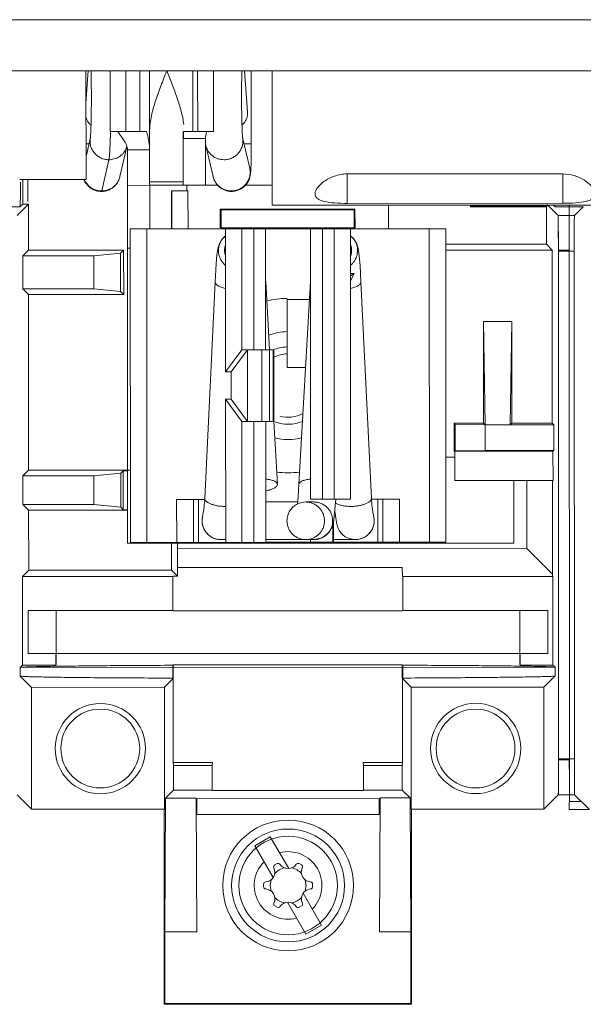
# Model space of a CAD drawing. Units: inches. Extents: x 0 to 230, y -1 to 61.
# Drawn here: x 130 to 131, y 43 to 46 of the extents above; entities that cross this region are included whole.
import ezdxf

# ---------------------------------------------------------------- set-up
doc = ezdxf.new("R2010")
doc.units = ezdxf.units.IN
doc.header["$MEASUREMENT"] = 0
doc.layers.add('CONTINUOUS1', color=7, linetype='Continuous', lineweight=20)

msp = doc.modelspace()

# ---------------------------------------------------------------- linework, layer by layer
at = {"layer": 'CONTINUOUS1'}
for p, q in [((131.1579, 46.0743), (129.4424, 46.074)), ((131.1579, 45.9319), (129.4424, 45.9316)), ((129.7274, 45.9316), (129.7275, 45.628)), ((129.7274, 45.8413), (129.7339, 45.9312)), ((129.7951, 45.9316), (129.7951, 45.7619)), ((129.8389, 45.9317), (129.839, 45.7619)), ((129.878, 45.7619), (129.878, 45.9317)), ((129.905, 45.7662), (129.9049, 45.9317)), ((130.0259, 45.762), (130.0259, 45.9317)), ((130.039, 45.762), (130.0389, 45.9317)), ((130.0828, 45.762), (130.0828, 45.9317)), ((130.1699, 45.9317), (130.1783, 45.817)), ((130.1886, 45.9317), (130.1887, 45.7275)), ((130.2464, 45.9318), (130.2465, 45.5568)), ((129.905, 45.7662), (129.905, 45.7327)), ((129.7397, 45.7456), (129.7275, 45.6928)), ((129.7951, 45.7619), (129.839, 45.7619)), ((129.8342, 45.7361), (129.8162, 45.7619)), ((129.878, 45.7619), (129.839, 45.7619)), ((129.878, 45.7619), (129.8962, 45.7619)), ((129.999, 45.612), (129.999, 45.762)), ((129.999, 45.7425), (130.061, 45.7425)), ((129.9999, 45.762), (130.0259, 45.762)), ((130.039, 45.762), (130.0259, 45.762)), ((130.0828, 45.762), (130.039, 45.762)), ((130.061, 45.612), (130.061, 45.7425)), ((130.1842, 45.6602), (130.1643, 45.7457)), ((129.7274, 45.7274), (129.7355, 45.7274)), ((129.8415, 45.7196), (129.8222, 45.6364)), ((129.905, 45.7114), (129.843, 45.7114)), ((129.8431, 45.4369), (129.843, 45.7114)), ((129.9051, 45.4904), (129.905, 45.7327)), ((130.0608, 45.7279), (130.0617, 45.7235)), ((130.0819, 45.6365), (130.0617, 45.7235)), ((130.1887, 45.7275), (130.1686, 45.7275)), ((129.7713, 45.5963), (129.7915, 45.6834)), ((129.5425, 45.6279), (129.7275, 45.628)), ((129.551, 45.6279), (129.5511, 45.5598)), ((129.5654, 45.6279), (129.5654, 45.5671)), ((130.4565, 45.6437), (131.058, 45.6438)), ((130.4565, 45.5616), (130.4565, 45.6437)), ((131.058, 45.6438), (131.058, 45.5618)), ((129.905, 45.612), (129.843, 45.6119)), ((129.905, 45.6219), (129.999, 45.622)), ((129.999, 45.612), (129.905, 45.612)), ((130.061, 45.612), (129.999, 45.612)), ((130.0087, 45.5968), (130.0087, 45.612)), ((130.0954, 45.6121), (130.061, 45.612)), ((130.1714, 45.6121), (130.2465, 45.6121)), ((129.9661, 45.4904), (129.9661, 45.597)), ((129.9668, 45.4904), (129.9665, 45.5966)), ((129.9667, 45.5966), (130.0113, 45.5966)), ((130.0113, 45.5968), (130.0128, 45.4904)), ((129.5041, 45.5518), (129.5432, 45.5519)), ((129.535, 45.5274), (129.5671, 45.5598)), ((129.5432, 45.5519), (129.5511, 45.5598)), ((129.5511, 45.5598), (129.5671, 45.5598)), ((129.5671, 45.5598), (129.5671, 45.4309)), ((130.4779, 45.546), (130.1019, 45.5458)), ((130.1019, 45.5458), (130.1019, 45.4929)), ((130.1019, 45.5458), (130.1044, 45.5433)), ((130.1044, 45.5433), (130.4755, 45.5434)), ((131.158, 45.557), (130.2465, 45.5568)), ((131.058, 45.5618), (130.4565, 45.5616)), ((130.4779, 45.546), (130.4755, 45.5434)), ((130.4779, 45.546), (130.478, 45.493)), ((130.571, 45.5568), (130.5711, 45.4906)), ((130.8005, 45.5569), (130.8005, 45.5523)), ((130.8027, 45.5545), (130.8005, 45.5523)), ((131.0122, 45.5524), (130.8005, 45.5523)), ((130.8027, 45.5545), (130.8027, 45.5569)), ((130.8027, 45.5545), (131.0144, 45.5546)), ((131.0144, 45.5546), (131.0122, 45.5524)), ((131.0122, 45.5524), (131.0123, 45.4474)), ((131.0144, 45.5581), (131.0144, 45.5546)), ((131.0156, 45.5569), (131.0445, 45.5279)), ((131.0362, 45.5524), (131.0316, 45.5569)), ((131.0362, 45.5524), (131.036, 45.5531)), ((131.0362, 45.5524), (131.1145, 45.5524)), ((131.0753, 45.557), (131.0753, 45.5524)), ((131.0753, 45.5524), (131.0754, 45.5279)), ((131.0902, 45.5279), (131.1145, 45.5524)), ((131.1145, 45.5524), (131.1147, 45.5531)), ((131.0754, 45.5279), (131.0445, 45.5278)), ((131.0754, 45.5279), (131.0445, 45.5279)), ((131.0754, 45.5279), (131.0902, 45.5279)), ((131.0754, 45.5279), (131.0754, 45.5084)), ((131.0754, 45.5113), (131.0754, 45.5279)), ((129.8511, 45.4904), (129.8971, 45.4904)), ((129.8511, 45.4904), (129.8514, 44.6154)), ((129.8971, 45.4904), (130.1169, 45.4904)), ((129.8971, 45.4904), (129.8974, 44.6154)), ((130.4774, 45.4911), (130.1024, 45.4909)), ((130.4755, 45.493), (130.1044, 45.4929)), ((130.1623, 45.4904), (130.1169, 45.4904)), ((130.1169, 45.4904), (130.1171, 45.0909)), ((130.2286, 45.4904), (130.1623, 45.4904)), ((130.1623, 45.4904), (130.1624, 45.1529)), ((130.1953, 45.4904), (130.1954, 45.1529)), ((130.3536, 45.4906), (130.2286, 45.4905)), ((130.2286, 45.4904), (130.2287, 45.1529)), ((130.3869, 45.4905), (130.3536, 45.4905)), ((130.3536, 45.4905), (130.3539, 44.7355)), ((130.42, 45.4905), (130.3869, 45.4905)), ((130.3869, 45.4905), (130.3872, 44.7355)), ((130.42, 45.4905), (130.4653, 45.4905)), ((130.42, 45.4905), (130.4202, 44.7355)), ((130.4653, 45.4906), (130.7311, 45.4907)), ((130.4653, 45.4905), (130.4656, 44.7355)), ((130.6851, 45.4907), (130.6854, 44.6157)), ((130.7311, 45.4907), (130.7314, 44.6157)), ((131.0452, 45.4962), (131.0454, 45.4308)), ((131.0754, 45.5084), (131.0754, 45.4868)), ((131.0754, 45.5084), (131.0754, 45.5084)), ((131.0754, 45.4868), (131.076, 43.9306)), ((131.0754, 45.4868), (131.0754, 45.4868)), ((129.8431, 45.4369), (129.8511, 45.4369)), ((129.8431, 45.4369), (129.8434, 44.6129)), ((131.0123, 45.4474), (130.7311, 45.4473)), ((131.0123, 45.4474), (131.0284, 45.4313)), ((129.5512, 45.4147), (129.5671, 45.4309)), ((129.5512, 45.4147), (129.7493, 45.4148)), ((129.5512, 45.4147), (129.5512, 45.3228)), ((129.8325, 45.431), (129.5671, 45.4309)), ((129.824, 45.4223), (129.7493, 45.4148)), ((129.7494, 45.3229), (129.7493, 45.4148)), ((129.8325, 45.431), (129.824, 45.4223)), ((129.824, 45.3155), (129.824, 45.4223)), ((129.8325, 45.431), (129.8326, 45.307)), ((130.0969, 45.4299), (130.097, 45.4287)), ((130.0971, 45.4263), (130.0974, 45.4228)), ((130.4853, 45.4301), (130.4842, 45.4194)), ((131.0284, 45.4313), (130.7311, 45.4312)), ((131.0284, 45.4313), (131.0285, 44.9478)), ((131.0454, 45.4308), (131.0754, 45.4308)), ((131.0754, 45.4279), (131.0454, 45.4279)), ((131.0459, 44.0108), (131.0454, 45.4279)), ((131.0894, 45.4279), (131.0754, 45.4279)), ((131.0899, 44.0109), (131.0894, 45.4279)), ((130.4757, 45.3656), (130.4654, 45.3591)), ((130.4757, 45.3656), (130.4654, 45.3655)), ((130.4654, 45.3441), (130.4757, 45.3656)), ((130.0877, 45.3428), (130.0589, 44.7379)), ((130.0877, 45.3429), (130.0877, 45.3425)), ((130.2398, 45.153), (130.2289, 45.3434)), ((130.3534, 45.3435), (130.3215, 44.7775)), ((130.5238, 44.7381), (130.4946, 45.343)), ((130.4946, 45.343), (130.4946, 45.3427)), ((129.7494, 45.3229), (129.5512, 45.3228)), ((129.5512, 45.3228), (129.5672, 45.3069)), ((129.8326, 45.307), (129.5672, 45.3069)), ((129.5672, 45.3069), (129.5674, 44.8169)), ((129.824, 45.3155), (129.7494, 45.3229)), ((129.8326, 45.307), (129.824, 45.3155)), ((130.3506, 45.293), (130.2887, 45.293)), ((130.2887, 45.293), (130.2887, 45.103)), ((130.9155, 45.2321), (130.8367, 45.232)), ((130.8412, 44.9433), (130.8367, 45.232)), ((130.8367, 45.232), (130.8368, 44.9477)), ((130.9155, 45.2321), (130.9112, 44.9434)), ((130.9155, 45.2321), (130.9156, 44.9478)), ((130.1171, 45.0909), (130.1624, 45.1529)), ((130.1328, 45.0909), (130.1781, 45.1529)), ((130.1624, 45.1529), (130.1781, 45.1529)), ((130.2179, 45.1529), (130.1781, 45.1529)), ((130.1781, 45.1529), (130.1782, 44.9529)), ((130.2287, 45.1529), (130.2179, 45.1529)), ((130.2179, 45.1529), (130.218, 44.9529)), ((130.2392, 45.1529), (130.2287, 45.1529)), ((130.2515, 45.1529), (130.2392, 45.1529)), ((130.2392, 45.1529), (130.2393, 44.9529)), ((130.2498, 44.9529), (130.2497, 45.1529)), ((130.2516, 44.9529), (130.2515, 45.1529)), ((130.1171, 45.0909), (130.1328, 45.0909)), ((130.1328, 45.0909), (130.1328, 45.0149)), ((130.2887, 45.103), (130.3399, 45.103)), ((130.1171, 45.0149), (130.1328, 45.0149)), ((130.1171, 45.0149), (130.1172, 44.6154)), ((130.1171, 45.0149), (130.1625, 44.9529)), ((130.1328, 45.0149), (130.1782, 44.9529)), ((130.1625, 44.9529), (130.1782, 44.9529)), ((130.1625, 44.9529), (130.1626, 44.6154)), ((130.218, 44.9529), (130.1782, 44.9529)), ((130.1955, 44.9529), (130.1956, 44.6154)), ((130.2288, 44.9529), (130.218, 44.9529)), ((130.2393, 44.9529), (130.2288, 44.9529)), ((130.2288, 44.9529), (130.2289, 44.6154)), ((130.2516, 44.9529), (130.2393, 44.9529)), ((130.2613, 44.7774), (130.2513, 44.9529)), ((130.8368, 44.9477), (130.7542, 44.9477)), ((130.7574, 44.9446), (130.7542, 44.9477)), ((130.7544, 44.869), (130.7543, 44.9477)), ((130.8412, 44.9433), (130.7574, 44.9446)), ((130.7575, 44.8708), (130.7574, 44.9446)), ((130.8368, 44.9477), (130.8412, 44.9433)), ((130.8412, 44.9433), (131.0329, 44.9434)), ((130.8412, 44.9433), (130.8412, 44.8721)), ((130.9112, 44.9434), (130.9156, 44.9478)), ((131.0285, 44.9478), (130.9156, 44.9478)), ((131.0329, 44.9434), (131.0285, 44.9478)), ((131.0329, 44.9434), (131.0329, 44.8721)), ((130.7561, 44.8695), (131.0303, 44.8696)), ((130.7562, 44.7879), (130.7561, 44.8695)), ((130.8412, 44.8721), (130.7569, 44.8708)), ((130.8412, 44.8721), (131.0329, 44.8721)), ((131.0303, 44.8696), (131.0329, 44.8721)), ((131.0303, 44.8696), (131.0304, 44.7883)), ((130.7551, 44.8532), (130.7313, 44.8532)), ((129.5514, 44.8008), (129.5674, 44.8169)), ((129.5514, 44.8008), (129.7495, 44.8008)), ((129.8513, 44.817), (129.5674, 44.8169)), ((129.8242, 44.8084), (129.7495, 44.8008)), ((129.7495, 44.8008), (129.7496, 44.7208)), ((129.8312, 44.8154), (129.8242, 44.8084)), ((129.8242, 44.7135), (129.8242, 44.8084)), ((129.8312, 44.8154), (129.8433, 44.8154)), ((129.8312, 44.8154), (129.8312, 44.7065)), ((129.5514, 44.8008), (129.5514, 44.7208)), ((130.2613, 44.7774), (130.2613, 44.7771)), ((131.0304, 44.7883), (130.7562, 44.7882)), ((130.9213, 44.7876), (130.9214, 44.6133)), ((130.9576, 44.5978), (130.9575, 44.7867)), ((131.0291, 44.7871), (131.0292, 44.5262)), ((129.5514, 44.7208), (129.7496, 44.7208)), ((129.5674, 44.7048), (129.5514, 44.7208)), ((129.7496, 44.7208), (129.8242, 44.7135)), ((130.0588, 44.7354), (129.9804, 44.7354)), ((129.9805, 44.6154), (129.9804, 44.7354)), ((130.0275, 44.6154), (130.0274, 44.7354)), ((130.0414, 44.7354), (130.0414, 44.6154)), ((130.0589, 44.7379), (130.0589, 44.7376)), ((130.3184, 44.728), (130.2289, 44.728)), ((130.3634, 44.728), (130.3404, 44.728)), ((130.3872, 44.7355), (130.3539, 44.7355)), ((130.4202, 44.7355), (130.3872, 44.7355)), ((130.4202, 44.7355), (130.4656, 44.7355)), ((130.5242, 44.7322), (130.5238, 44.7381)), ((130.5238, 44.7381), (130.5238, 44.7377)), ((130.524, 44.7356), (130.6023, 44.7356)), ((130.5414, 44.7356), (130.5414, 44.6156)), ((130.5553, 44.6156), (130.5553, 44.7356)), ((130.6023, 44.6156), (130.6023, 44.7356)), ((129.8434, 44.7049), (129.5674, 44.7048)), ((129.5675, 44.5373), (129.5674, 44.7048)), ((129.8242, 44.7135), (129.8312, 44.7065)), ((129.8312, 44.7065), (129.8434, 44.7065)), ((130.4159, 44.6655), (130.4159, 44.6155)), ((130.4177, 44.6721), (130.4178, 44.6156)), ((129.8434, 44.6129), (129.9654, 44.6129)), ((129.8514, 44.6154), (129.8974, 44.6154)), ((129.8974, 44.6154), (130.0275, 44.6154)), ((129.9654, 44.6154), (129.9654, 44.6129)), ((129.9654, 44.6129), (130.9214, 44.6133)), ((129.9664, 44.6129), (129.9664, 44.5375)), ((129.9825, 44.6129), (129.9825, 44.5974)), ((130.0414, 44.6154), (130.0275, 44.6154)), ((130.1172, 44.6155), (130.0414, 44.6154)), ((130.1039, 44.6229), (130.1028, 44.623)), ((130.1087, 44.6232), (130.1039, 44.6229)), ((130.1087, 44.6229), (130.1039, 44.6229)), ((130.1172, 44.623), (130.1087, 44.6229)), ((130.1626, 44.6154), (130.1172, 44.6154)), ((130.2289, 44.6154), (130.1626, 44.6154)), ((130.3402, 44.623), (130.2289, 44.623)), ((130.3539, 44.6156), (130.2289, 44.6155)), ((130.3405, 44.623), (130.3639, 44.623)), ((130.3539, 44.623), (130.3539, 44.6155)), ((130.3539, 44.6155), (130.4159, 44.6155)), ((130.4789, 44.6231), (130.4159, 44.6231)), ((130.4159, 44.6156), (130.4178, 44.6156)), ((130.5414, 44.6156), (130.4178, 44.6156)), ((130.4742, 44.6233), (130.4789, 44.6231)), ((130.4789, 44.6231), (130.48, 44.6231)), ((130.5553, 44.6156), (130.5414, 44.6156)), ((130.5553, 44.6156), (130.6023, 44.6156)), ((130.6023, 44.6156), (130.7314, 44.6157)), ((129.9829, 44.5452), (129.9827, 44.5973)), ((129.9828, 44.5974), (130.9576, 44.5978)), ((130.9576, 44.5978), (131.0292, 44.5262)), ((129.5675, 44.5373), (129.5501, 44.5198)), ((129.5675, 44.5373), (129.9664, 44.5375)), ((129.9664, 44.5375), (129.983, 44.5209)), ((130.61, 44.5456), (129.9828, 44.5454)), ((129.983, 44.5209), (129.9829, 44.5454)), ((130.61, 44.5448), (130.6101, 44.521)), ((131.0292, 44.5207), (131.0292, 44.5262)), ((131.0292, 44.5262), (131.0292, 44.5211)), ((129.9697, 44.5199), (129.5501, 44.5198)), ((129.5501, 44.5198), (129.5502, 44.2724)), ((129.9697, 44.4249), (129.9697, 44.5199)), ((129.9706, 44.5209), (129.983, 44.5209)), ((131.0301, 44.5203), (130.611, 44.5201)), ((130.611, 44.4251), (130.611, 44.5201)), ((131.0301, 44.5207), (131.0302, 44.2729)), ((129.9697, 44.4249), (129.5662, 44.4248)), ((129.5662, 44.3051), (129.5662, 44.4244)), ((129.6439, 44.4245), (129.6439, 44.3051)), ((130.61, 44.4242), (129.9706, 44.424)), ((131.0158, 44.4253), (130.611, 44.4251)), ((130.9381, 44.4249), (130.9382, 44.3056)), ((131.0158, 44.3053), (131.0158, 44.4253)), ((129.6432, 44.3048), (129.5662, 44.3048)), ((129.6433, 44.2724), (129.6432, 44.3048)), ((129.6446, 44.3048), (130.9374, 44.3052)), ((129.6446, 44.305), (129.6446, 44.2731)), ((130.9374, 44.3052), (130.9375, 44.2743)), ((130.9388, 44.3053), (131.0158, 44.3053)), ((130.9389, 44.2729), (130.9388, 44.3053)), ((129.5502, 44.2724), (129.544, 44.2661)), ((129.544, 44.2661), (129.544, 44.242)), ((131.0363, 44.2667), (129.5448, 44.2661)), ((129.5502, 44.2724), (129.6433, 44.2724)), ((129.5543, 44.2661), (131.0363, 44.2667)), ((129.9694, 44.2363), (129.9694, 44.2722)), ((130.61, 44.2737), (129.9707, 44.2735)), ((129.9707, 44.2735), (129.9707, 44.2351)), ((130.61, 44.2353), (130.61, 44.2737)), ((130.6113, 44.2724), (130.6113, 44.2366)), ((131.0302, 44.2729), (130.9389, 44.2729)), ((131.0302, 44.2729), (131.0364, 44.2667)), ((131.0364, 44.2426), (131.0364, 44.2667)), ((129.5756, 44.2106), (129.544, 44.242)), ((129.9461, 44.2107), (129.9707, 44.2351)), ((129.9707, 44.2351), (129.9707, 44.0009)), ((130.6346, 44.2109), (130.6101, 44.2353)), ((130.6102, 44.0011), (130.6101, 44.2353)), ((131.0364, 44.2426), (131.0046, 44.2111)), ((129.9461, 44.2107), (129.5756, 44.2106)), ((129.5757, 43.8703), (129.5756, 44.2106)), ((129.9461, 44.2107), (129.9462, 43.8705)), ((131.0047, 44.2111), (130.6346, 44.2109)), ((130.6346, 44.2109), (130.6347, 43.8703)), ((131.0046, 44.2111), (131.0048, 43.8708)), ((131.0459, 44.0108), (131.0456, 43.9351)), ((131.0459, 44.0108), (131.0759, 44.0108)), ((131.0759, 44.0079), (131.0459, 44.0079)), ((131.0899, 44.0108), (131.0759, 44.0108)), ((131.076, 43.9533), (131.0759, 44.0079)), ((129.9707, 44.0009), (129.9716, 43.992)), ((129.9712, 44.0009), (130.0802, 44.0009)), ((130.0802, 43.9921), (129.9712, 43.992)), ((129.9716, 43.9237), (129.9716, 43.992)), ((130.0797, 43.9921), (130.0806, 44.0009)), ((130.0797, 43.9921), (130.0798, 43.9237)), ((130.5015, 43.9922), (130.5006, 44.0011)), ((130.5011, 44.0011), (130.6097, 44.0011)), ((130.6097, 43.9923), (130.5011, 43.9922)), ((130.5015, 43.9238), (130.5015, 43.9922)), ((130.6102, 44.0011), (130.6093, 43.9923)), ((130.6093, 43.9923), (130.6093, 43.9239)), ((129.9716, 43.9237), (129.9494, 43.9016)), ((130.0802, 43.9237), (129.9716, 43.9237)), ((130.5007, 43.923), (130.0807, 43.9228)), ((130.6093, 43.9239), (130.5015, 43.9238)), ((130.6093, 43.9239), (130.6315, 43.9018)), ((131.076, 43.9109), (131.076, 43.9306)), ((131.076, 43.9306), (131.076, 43.9108)), ((129.5356, 43.9103), (129.5757, 43.8703)), ((129.9476, 43.528), (129.9494, 43.9016)), ((129.9494, 43.9016), (130.0348, 43.9016)), ((130.0348, 43.9016), (130.0368, 43.528)), ((130.5458, 43.8999), (130.0367, 43.8997)), ((130.0367, 43.8554), (130.0367, 43.8997)), ((130.5458, 43.8556), (130.5458, 43.8999)), ((130.5459, 43.5282), (130.5477, 43.9018)), ((130.5477, 43.9018), (130.6315, 43.9018)), ((130.6315, 43.9018), (130.6335, 43.5282)), ((131.0451, 43.9108), (131.0048, 43.8708)), ((131.0451, 43.9109), (131.076, 43.9109)), ((131.0451, 43.9108), (131.076, 43.9108)), ((131.076, 43.9108), (131.0759, 43.87)), ((131.076, 43.9108), (131.0908, 43.9109)), ((131.1318, 43.87), (131.0908, 43.9109)), ((129.9462, 43.8705), (129.5757, 43.8703)), ((129.9453, 43.8576), (129.9453, 43.8696)), ((131.0048, 43.8708), (130.6351, 43.8707)), ((130.6355, 43.8703), (130.6355, 43.8578)), ((131.1096, 43.8921), (131.0759, 43.8921)), ((131.0759, 43.87), (131.1318, 43.87)), ((129.9453, 43.8576), (129.9455, 43.3258)), ((129.9475, 43.8554), (129.9453, 43.8576)), ((130.5458, 43.8556), (130.0367, 43.8554)), ((130.6355, 43.8578), (130.6334, 43.8556)), ((130.6355, 43.8578), (130.6334, 43.8556)), ((130.6357, 43.3261), (130.6355, 43.8578)), ((130.1984, 43.7685), (130.2416, 43.7935)), ((130.2416, 43.7935), (130.293, 43.7047)), ((130.2498, 43.6796), (130.1984, 43.7685)), ((130.2606, 43.7186), (130.2539, 43.7148)), ((130.3287, 43.7149), (130.3222, 43.7186)), ((130.2231, 43.6614), (130.2231, 43.6537)), ((130.2413, 43.6576), (130.2438, 43.6732)), ((130.2439, 43.642), (130.2413, 43.6576)), ((130.3388, 43.6733), (130.3413, 43.6576)), ((130.3413, 43.6576), (130.3389, 43.6421)), ((130.3596, 43.6539), (130.3596, 43.6616)), ((130.3843, 43.5468), (130.3329, 43.6357)), ((130.254, 43.6004), (130.2605, 43.5967)), ((130.3411, 43.5218), (130.2897, 43.6106)), ((130.3221, 43.5967), (130.3288, 43.6005)), ((130.3843, 43.5468), (130.3411, 43.5218)), ((129.9476, 43.528), (130.0368, 43.528)), ((129.9477, 43.328), (129.9476, 43.528)), ((130.6335, 43.5282), (130.5459, 43.5282)), ((130.6335, 43.5282), (130.6336, 43.3282)), ((129.9455, 43.3258), (129.9477, 43.328)), ((129.9455, 43.3258), (130.6357, 43.3261)), ((130.6336, 43.3282), (129.9477, 43.328)), ((130.6336, 43.3282), (130.6357, 43.3261))]:
    msp.add_line(p, q, dxfattribs=at)
for points in [[(130.1169, 45.4699), (130.1065, 45.4611), (130.0989, 45.4474), (130.0952, 45.4343), (130.0928, 45.4183), (130.0905, 45.3926), (130.0877, 45.3428)], [(130.4946, 45.343), (130.4934, 45.3659), (130.4921, 45.3877), (130.4907, 45.4066), (130.489, 45.4226), (130.4868, 45.4359), (130.4827, 45.4491), (130.4735, 45.464), (130.4653, 45.4702)], [(130.3215, 44.7775), (130.3205, 44.7611), (130.3195, 44.7446), (130.3185, 44.7299), (130.3179, 44.7219)], [(130.0589, 44.7379), (130.0586, 44.7324), (130.0581, 44.7257), (130.0575, 44.7197), (130.0569, 44.7143), (130.0563, 44.7095), (130.0558, 44.7052), (130.0553, 44.7017), (130.0548, 44.6985)], [(130.4211, 44.6966), (130.423, 44.7178), (130.4241, 44.7352)], [(130.5293, 44.6912), (130.5285, 44.6957), (130.528, 44.6986), (130.5275, 44.7016), (130.5271, 44.705), (130.5265, 44.7091), (130.5259, 44.7139), (130.5253, 44.7192), (130.5247, 44.7252), (130.5242, 44.7322)], [(130.0548, 44.6985), (130.0538, 44.6931), (130.0535, 44.6911), (130.0533, 44.6898), (130.053, 44.6887), (130.0529, 44.6882), (130.0528, 44.6876), (130.0528, 44.6874)], [(130.4141, 44.6591), (130.4178, 44.6722), (130.419, 44.6794), (130.4211, 44.6966)], [(130.4216, 44.702), (130.4222, 44.6969), (130.4232, 44.6892), (130.4242, 44.683), (130.4251, 44.6775), (130.4259, 44.6728), (130.4265, 44.6695), (130.4271, 44.6668), (130.4273, 44.6658), (130.4278, 44.6635), (130.429, 44.6593), (130.4311, 44.6539), (130.4343, 44.6479), (130.4385, 44.642), (130.444, 44.6364), (130.4509, 44.6311), (130.4595, 44.6268), (130.47, 44.6238), (130.4742, 44.6233)], [(130.53, 44.6875), (130.53, 44.6876), (130.5299, 44.6879), (130.5298, 44.6887), (130.5295, 44.6899), (130.5293, 44.6912)], [(130.3639, 44.623), (130.3861, 44.6281), (130.4052, 44.6432), (130.4141, 44.6591)], [(130.1087, 44.6232), (130.1128, 44.6237), (130.1172, 44.6249)]]:
    msp.add_lwpolyline(points, dxfattribs=at)
for centre, radius in [((129.7676, 44.0396), 0.126), ((129.7673, 44.0398), 0.1099), ((130.8148, 44.04), 0.126), ((130.8143, 44.0398), 0.1099), ((130.2913, 43.6576), 0.1825), ((130.2913, 43.6576), 0.1575), ((130.2913, 43.6576), 0.1375)]:
    msp.add_circle(centre, radius, dxfattribs=at)
for centre, radius, start, end in [((129.701, 45.7498), 0.0389, 353.3775, 353.6839), ((130.2031, 45.7499), 0.039, 186.3517, 186.6537), ((129.7923, 45.735), 0.0514, 335.0972, 344.0384), ((129.7712, 45.648), 0.0534, 202.6795, 205.0907), ((129.7704, 45.6486), 0.0519, 204.1006, 205.6834), ((122.9796, 45.4314), 8.0658, 359.97543, 0.46091), ((130.1668, 45.4299), 0.0528, 163.3496, 180.0165), ((130.4155, 45.43), 0.0528, 0.0241, 16.5912), ((130.1485, 45.4297), 0.0516, 181.0835, 183.7627), ((130.1669, 45.43), 0.0529, 180.0375, 193.5696), ((130.4155, 45.43), 0.0528, 343.9709, 0.0139), ((130.2229, 45.3431), 0.006, 3.3255, 6.3152), ((130.3594, 45.3431), 0.006, 173.5708, 176.7119), ((130.2912, 45.053), 0.2435, 90.6062, 104.2308), ((130.2912, 45.053), 0.1505, 90.9875, 110.9955), ((130.2913, 45.053), 0.108, 92.3145, 112.7953), ((130.2913, 45.053), 0.0885, 91.6369, 116.6633), ((130.2913, 45.053), 0.0885, 255, 297.8571), ((130.2913, 45.053), 0.108, 247.2546, 293.0093), ((130.2912, 45.053), 0.1505, 255.3403, 284.7226), ((130.2912, 45.053), 0.2435, 262.4243, 277.6308), ((130.3404, 44.676), 0.052, 90.0554, 116.13), ((130.1039, 44.6754), 0.0525, 167.7654, 267.8216), ((130.104, 44.6754), 0.0526, 167.8995, 180.0083), ((130.1039, 44.6755), 0.0525, 180.028, 200.7887), ((130.4789, 44.6756), 0.0525, 272.2615, 12.2248), ((130.4789, 44.6756), 0.0525, 339.2517, 0.0125), ((130.4788, 44.6756), 0.0526, 0.0322, 12.141), ((130.1039, 44.6754), 0.0525, 200.7936, 214.1619), ((130.1039, 44.6754), 0.0525, 214.1495, 234.916), ((130.3633, 44.6752), 0.0523, 303.1338, 319.2354), ((130.4789, 44.6756), 0.0525, 305.1244, 325.8911), ((130.4789, 44.6756), 0.0525, 325.8786, 339.2468), ((130.1039, 44.6755), 0.0526, 234.9254, 245.8385), ((130.1039, 44.6754), 0.0525, 245.8419, 262.8382), ((130.1039, 44.6755), 0.0526, 262.8502, 266.2915), ((130.1039, 44.6757), 0.0527, 266.2904, 268.8308), ((130.3634, 44.675), 0.052, 270.5575, 289.1024), ((130.3634, 44.6751), 0.0521, 289.108, 303.1436), ((130.4789, 44.6758), 0.0527, 271.2325, 273.7897), ((130.4789, 44.6757), 0.0526, 273.7887, 277.1894), ((130.4789, 44.6756), 0.0525, 277.2014, 294.199), ((130.4789, 44.6756), 0.0526, 294.2024, 305.1151), ((128.4317, 43.9605), 2.6141, 359.3027, 359.4454), ((128.7393, 43.9626), 2.3065, 359.1722, 359.3179), ((130.2913, 43.6576), 0.0944, 315.4072, 104.691), ((130.2913, 43.6576), 0.0944, 135.4072, 284.691), ((130.2268, 43.6948), 0.0275, 273.9493, 26.2517), ((130.2569, 43.7096), 0.006, 119.9892, 206.2517), ((130.2913, 43.6576), 0.05, 101.8294, 138.2675), ((130.2636, 43.7134), 0.006, 33.8565, 119.9892), ((130.2913, 43.7321), 0.0275, 213.8565, 326.1731), ((130.2913, 43.6576), 0.05, 41.9246, 78.1706), ((130.3192, 43.7134), 0.006, 59.9887, 146.1731), ((130.3557, 43.695), 0.0275, 153.9361, 266.2644), ((130.3257, 43.7097), 0.006, 333.9361, 59.9887), ((130.2291, 43.6614), 0.006, 93.9493, 180), ((130.2291, 43.6537), 0.006, 180, 266.2644), ((130.227, 43.6203), 0.0275, 333.9361, 86.2644), ((130.3559, 43.6205), 0.0275, 93.9493, 206.2517), ((130.3536, 43.6616), 0.006, 0, 86.2644), ((130.3536, 43.6539), 0.006, 273.9493, 0), ((130.2913, 43.6576), 0.05, 221.9246, 258.1706), ((130.2913, 43.6576), 0.05, 281.8294, 318.2675), ((130.257, 43.6056), 0.006, 153.9361, 239.9887), ((130.2635, 43.6019), 0.006, 239.9887, 326.1731), ((130.2913, 43.5832), 0.0275, 33.8565, 146.1731), ((130.3191, 43.6019), 0.006, 213.8565, 299.9892), ((130.3258, 43.6057), 0.006, 299.9892, 26.2517)]:
    msp.add_arc(centre, radius, start, end, dxfattribs=at)
for points, knots in [([(129.7416, 45.9327), (129.7417, 45.9269), (129.742, 45.9147), (129.7423, 45.889), (129.7425, 45.8558), (129.7423, 45.8228), (129.7419, 45.7978), (129.7416, 45.7861), (129.7414, 45.7806)], [0, 0, 0, 0, 0.115039, 0.240279, 0.506855, 0.76997, 0.89091, 1, 1, 1, 1]), ([(129.9529, 45.9319), (129.9474, 45.9179), (129.9391, 45.8968), (129.9287, 45.8686), (129.9214, 45.8477), (129.915, 45.8269), (129.9098, 45.8064), (129.9061, 45.7862), (129.905, 45.7728), (129.905, 45.7662)], [0, 0, 0, 0, 0.262164, 0.391876, 0.519877, 0.645486, 0.76793, 0.886365, 1, 1, 1, 1]), ([(130, 45.7822), (129.9994, 45.7882), (129.9974, 45.8005), (129.9931, 45.8188), (129.9877, 45.8374), (129.9816, 45.8561), (129.9749, 45.875), (129.9654, 45.9003), (129.9579, 45.9193), (129.9529, 45.9319)], [0, 0, 0, 0, 0.116131, 0.236029, 0.35903, 0.484481, 0.611805, 0.740476, 1, 1, 1, 1]), ([(130.1623, 45.9328), (130.1622, 45.927), (130.1619, 45.9148), (130.1616, 45.889), (130.1615, 45.8557), (130.1617, 45.8227), (130.1621, 45.7976), (130.1624, 45.786), (130.1626, 45.7804)], [0, 0, 0, 0, 0.115141, 0.240488, 0.507227, 0.770315, 0.891129, 1, 1, 1, 1]), ([(129.7267, 45.804), (129.7272, 45.8018), (129.7286, 45.7974), (129.7317, 45.7912), (129.7357, 45.7855), (129.7389, 45.782), (129.7406, 45.7804)], [0, 0, 0, 0, 0.245162, 0.493218, 0.744735, 1, 1, 1, 1]), ([(130.1783, 45.817), (130.1784, 45.8154), (130.1785, 45.812), (130.1779, 45.807), (130.1768, 45.8021), (130.1752, 45.7973), (130.1729, 45.7926), (130.1702, 45.7883), (130.167, 45.7841), (130.1645, 45.7816), (130.1632, 45.7804)], [0, 0, 0, 0, 0.122172, 0.244659, 0.367756, 0.491733, 0.616807, 0.74315, 0.870866, 1, 1, 1, 1]), ([(129.7414, 45.7806), (129.7413, 45.7765), (129.7411, 45.769), (129.7407, 45.76), (129.7403, 45.7539), (129.7401, 45.7504), (129.7399, 45.7476), (129.7397, 45.7461), (129.7397, 45.7455)], [0, 0, 0, 0, 0.350741, 0.643731, 0.765092, 0.867206, 0.947162, 1, 1, 1, 1]), ([(130.1626, 45.7804), (130.1627, 45.7764), (130.163, 45.7689), (130.1633, 45.76), (130.1637, 45.754), (130.1639, 45.7505), (130.1641, 45.7478), (130.1643, 45.7462), (130.1643, 45.7456)], [0, 0, 0, 0, 0.35072, 0.643667, 0.765014, 0.867127, 0.947103, 1, 1, 1, 1]), ([(129.7915, 45.6834), (129.7876, 45.6834), (129.7799, 45.6842), (129.7689, 45.688), (129.7589, 45.694), (129.7505, 45.702), (129.7441, 45.7117), (129.74, 45.7225), (129.7383, 45.7339), (129.7389, 45.7416), (129.7397, 45.7454)], [0, 0, 0, 0, 0.125607, 0.251222, 0.376704, 0.501941, 0.626867, 0.751474, 0.875817, 1, 1, 1, 1]), ([(129.7957, 45.762), (129.7957, 45.7595), (129.7956, 45.7558), (129.7955, 45.7514), (129.7954, 45.7489), (129.7954, 45.7471), (129.7953, 45.7455), (129.7953, 45.7443), (129.7953, 45.7435), (129.7952, 45.7429), (129.7952, 45.7425), (129.7952, 45.7422), (129.7952, 45.742), (129.7952, 45.7418), (129.7952, 45.7414), (129.7952, 45.7407), (129.7951, 45.7399), (129.7951, 45.7391), (129.7951, 45.738), (129.795, 45.7361), (129.7949, 45.7333), (129.7948, 45.7306), (129.7948, 45.7287), (129.7947, 45.7276), (129.7947, 45.7268), (129.7947, 45.7259), (129.7946, 45.7253), (129.7946, 45.7249), (129.7946, 45.7247), (129.7946, 45.7246), (129.7946, 45.7245), (129.7946, 45.7243), (129.7946, 45.724), (129.7946, 45.7235), (129.7945, 45.7229), (129.7945, 45.722), (129.7944, 45.7208), (129.7944, 45.7194), (129.7943, 45.718), (129.7942, 45.7166), (129.7942, 45.7153), (129.7941, 45.7139), (129.7941, 45.7127), (129.794, 45.7118), (129.794, 45.7112), (129.794, 45.7107), (129.7939, 45.7104), (129.7939, 45.7101), (129.7939, 45.7099), (129.7939, 45.7098), (129.7939, 45.7097), (129.7939, 45.7096), (129.7939, 45.7095), (129.7939, 45.7093), (129.7939, 45.7091), (129.7939, 45.7088), (129.7938, 45.7084), (129.7938, 45.708), (129.7938, 45.7072), (129.7937, 45.7063), (129.7936, 45.7052), (129.7936, 45.7041), (129.7935, 45.7029), (129.7934, 45.7018), (129.7933, 45.7007), (129.7933, 45.6997), (129.7932, 45.699), (129.7932, 45.6985), (129.7932, 45.6982), (129.7932, 45.6979), (129.7932, 45.6978), (129.7932, 45.6977), (129.7931, 45.6976), (129.7931, 45.6975), (129.7931, 45.6973), (129.7931, 45.697), (129.7931, 45.6966), (129.793, 45.6962), (129.793, 45.6956), (129.7929, 45.6947), (129.7927, 45.6933), (129.7926, 45.6919), (129.7925, 45.691), (129.7925, 45.6904), (129.7924, 45.69), (129.7924, 45.6896), (129.7924, 45.6894), (129.7924, 45.6892), (129.7924, 45.6891), (129.7923, 45.689), (129.7923, 45.6889), (129.7923, 45.6889), (129.7923, 45.6888), (129.7923, 45.6887), (129.7923, 45.6885), (129.7922, 45.6883), (129.7922, 45.6879), (129.7921, 45.6875), (129.792, 45.687), (129.7919, 45.6863), (129.7918, 45.6854), (129.7916, 45.6844), (129.7915, 45.6837), (129.7915, 45.6834)], [0, 0, 0, 0, 0.0625, 0.09375, 0.109375, 0.125, 0.140625, 0.148438, 0.15625, 0.160156, 0.164062, 0.166016, 0.167969, 0.169922, 0.171875, 0.179688, 0.1875, 0.195312, 0.203125, 0.21875, 0.25, 0.28125, 0.296875, 0.304688, 0.3125, 0.320312, 0.328125, 0.330078, 0.332031, 0.333008, 0.333984, 0.335938, 0.339844, 0.34375, 0.351562, 0.359375, 0.375, 0.390625, 0.40625, 0.421875, 0.4375, 0.453125, 0.46875, 0.476562, 0.484375, 0.488281, 0.492188, 0.496094, 0.498047, 0.499023, 0.5, 0.500977, 0.501953, 0.503906, 0.507812, 0.511719, 0.515625, 0.523438, 0.53125, 0.546875, 0.5625, 0.578125, 0.59375, 0.609375, 0.625, 0.640625, 0.648438, 0.65625, 0.660156, 0.664062, 0.666016, 0.666992, 0.667969, 0.669922, 0.671875, 0.679688, 0.6875, 0.695312, 0.703125, 0.71875, 0.75, 0.78125, 0.796875, 0.804688, 0.8125, 0.820312, 0.824219, 0.828125, 0.830078, 0.832031, 0.833008, 0.833984, 0.835938, 0.839844, 0.84375, 0.851562, 0.859375, 0.875, 0.890625, 0.90625, 0.9375, 0.96875, 1, 1, 1, 1]), ([(129.843, 45.7114), (129.843, 45.7156), (129.8417, 45.7222), (129.8382, 45.7303), (129.8356, 45.7342), (129.8342, 45.7361)], [0, 0, 0, 0, 0.478406, 0.733215, 1, 1, 1, 1]), ([(129.8962, 45.7619), (129.8975, 45.7576), (129.8999, 45.7489), (129.9027, 45.7361), (129.9045, 45.7236), (129.905, 45.7154), (129.905, 45.7114)], [0, 0, 0, 0, 0.265439, 0.521151, 0.766186, 1, 1, 1, 1]), ([(129.999, 45.7425), (129.999, 45.7441), (129.9991, 45.7506), (129.9995, 45.7571), (129.9999, 45.762)], [0, 0, 0, 0, 0.245195, 1, 1, 1, 1]), ([(130.064, 45.762), (130.0631, 45.7588), (130.0616, 45.7524), (130.061, 45.7458), (130.061, 45.7425)], [0, 0, 0, 0, 0.507926, 1, 1, 1, 1]), ([(130.1126, 45.6835), (130.1164, 45.6835), (130.1242, 45.6843), (130.1352, 45.6881), (130.1451, 45.6941), (130.1535, 45.7022), (130.1599, 45.7118), (130.1641, 45.7226), (130.1657, 45.734), (130.1651, 45.7417), (130.1644, 45.7455)], [0, 0, 0, 0, 0.1256, 0.251227, 0.376703, 0.501942, 0.626867, 0.751474, 0.875817, 1, 1, 1, 1]), ([(129.8389, 45.7134), (129.8379, 45.7112), (129.8355, 45.7069), (129.831, 45.701), (129.8257, 45.6958), (129.8197, 45.6914), (129.8132, 45.6879), (129.8062, 45.6853), (129.7989, 45.6837), (129.794, 45.6834), (129.7915, 45.6834)], [0, 0, 0, 0, 0.124385, 0.248903, 0.373597, 0.498494, 0.623588, 0.748879, 0.874428, 1, 1, 1, 1]), ([(130.0617, 45.7235), (130.0623, 45.7207), (130.0637, 45.7166), (130.0662, 45.7113), (130.0691, 45.7063), (130.0735, 45.7005), (130.0799, 45.6945), (130.0872, 45.6897), (130.0953, 45.6861), (130.1038, 45.684), (130.1097, 45.6835), (130.1126, 45.6835)], [0, 0, 0, 0, 0.124379, 0.18665, 0.248952, 0.373565, 0.49839, 0.623455, 0.748744, 0.874338, 1, 1, 1, 1]), ([(130.1335, 45.595), (130.1375, 45.595), (130.1455, 45.5959), (130.1551, 45.5994), (130.1621, 45.6033), (130.1686, 45.6081), (130.1755, 45.6153), (130.1807, 45.6238), (130.1831, 45.63), (130.1842, 45.6335), (130.185, 45.6365), (130.1857, 45.6398), (130.1862, 45.6433), (130.1866, 45.6465), (130.187, 45.6506), (130.1873, 45.6563), (130.1877, 45.6638), (130.188, 45.6724), (130.1883, 45.6858), (130.1886, 45.7043), (130.1887, 45.7196), (130.1887, 45.7275)], [0, 0, 0, 0, 0.074185, 0.148318, 0.185397, 0.222461, 0.296299, 0.368998, 0.403833, 0.420151, 0.435285, 0.461247, 0.482357, 0.501198, 0.519752, 0.55969, 0.60584, 0.658886, 0.718443, 0.853202, 1, 1, 1, 1]), ([(130.1328, 45.5965), (130.1367, 45.5965), (130.1446, 45.5974), (130.1558, 45.6013), (130.1659, 45.6075), (130.1729, 45.6145), (130.1775, 45.6209), (130.1804, 45.626), (130.1826, 45.6314), (130.1843, 45.637), (130.1853, 45.6428), (130.1856, 45.6487), (130.1853, 45.6545), (130.1846, 45.6584), (130.1842, 45.6602)], [0, 0, 0, 0, 0.125519, 0.251057, 0.376441, 0.501576, 0.564122, 0.626587, 0.688969, 0.751278, 0.81352, 0.87571, 0.937865, 1, 1, 1, 1]), ([(129.7713, 45.5963), (129.7689, 45.5963), (129.7639, 45.5967), (129.7566, 45.5982), (129.7496, 45.6008), (129.7431, 45.6043), (129.7371, 45.6086), (129.7317, 45.6138), (129.7272, 45.6196), (129.7247, 45.6239), (129.7237, 45.6261)], [0, 0, 0, 0, 0.125184, 0.250522, 0.37576, 0.500925, 0.625973, 0.750849, 0.875527, 1, 1, 1, 1]), ([(129.8222, 45.6364), (129.8219, 45.6352), (129.8212, 45.6327), (129.8199, 45.6288), (129.8182, 45.6248), (129.8154, 45.6196), (129.8119, 45.6146), (129.8078, 45.6102), (129.8033, 45.6061), (129.797, 45.6017), (129.7901, 45.5984), (129.7843, 45.5966), (129.7783, 45.5953), (129.7737, 45.5949), (129.7706, 45.5949)], [0, 0, 0, 0, 0.05218, 0.10996, 0.170921, 0.233342, 0.35996, 0.42372, 0.487607, 0.61546, 0.7435, 0.807632, 0.871784, 1, 1, 1, 1]), ([(129.8222, 45.6364), (129.8215, 45.6336), (129.8197, 45.6281), (129.8157, 45.6203), (129.8104, 45.6134), (129.804, 45.6074), (129.7967, 45.6026), (129.7886, 45.599), (129.7801, 45.5968), (129.7743, 45.5963), (129.7713, 45.5963)], [0, 0, 0, 0, 0.124393, 0.248868, 0.373495, 0.498333, 0.623414, 0.74872, 0.874308, 1, 1, 1, 1]), ([(130.0819, 45.6365), (130.0822, 45.6353), (130.0828, 45.6328), (130.0841, 45.6289), (130.0859, 45.625), (130.0887, 45.6197), (130.0922, 45.6147), (130.0963, 45.6103), (130.1008, 45.6062), (130.107, 45.6018), (130.114, 45.5986), (130.1198, 45.5967), (130.1258, 45.5954), (130.1304, 45.595), (130.1335, 45.595)], [0, 0, 0, 0, 0.052165, 0.109941, 0.170903, 0.233325, 0.359947, 0.423709, 0.487597, 0.615452, 0.743495, 0.807628, 0.871782, 1, 1, 1, 1]), ([(130.0819, 45.6365), (130.0825, 45.6337), (130.0839, 45.6295), (130.0864, 45.6243), (130.0893, 45.6193), (130.0937, 45.6135), (130.1001, 45.6075), (130.1074, 45.6027), (130.1155, 45.5991), (130.124, 45.597), (130.1298, 45.5965), (130.1328, 45.5965)], [0, 0, 0, 0, 0.124379, 0.18665, 0.248952, 0.373565, 0.49839, 0.623455, 0.748744, 0.874338, 1, 1, 1, 1]), ([(130.4565, 45.6437), (130.4441, 45.6437), (130.4208, 45.6396), (130.3924, 45.6248), (130.3736, 45.6079), (130.3665, 45.5941), (130.3665, 45.5881)], [0, 0, 0, 0, 0.328996, 0.615233, 0.840763, 1, 1, 1, 1]), ([(131.058, 45.6438), (131.0788, 45.6438), (131.1086, 45.6348), (131.1361, 45.6129), (131.1448, 45.6009), (131.1468, 45.5951)], [0, 0, 0, 0, 0.592432, 0.824599, 1, 1, 1, 1]), ([(129.5451, 45.621), (129.5449, 45.6112), (129.5447, 45.5942), (129.5444, 45.5746), (129.5439, 45.563), (129.5439, 45.5573), (129.5433, 45.554), (129.5435, 45.5522), (129.5432, 45.5519)], [0, 0, 0, 0, 0.42418, 0.73643, 0.848323, 0.929748, 0.980352, 1, 1, 1, 1]), ([(129.7706, 45.5949), (129.7681, 45.5949), (129.7631, 45.5952), (129.7558, 45.5968), (129.7487, 45.5995), (129.7421, 45.6031), (129.7361, 45.6076), (129.7308, 45.6129), (129.7263, 45.6188), (129.7239, 45.6231), (129.7229, 45.6253)], [0, 0, 0, 0, 0.125685, 0.251345, 0.376932, 0.50238, 0.627757, 0.752951, 0.877339, 1, 1, 1, 1]), ([(129.7713, 45.5963), (129.7713, 45.5962), (129.7713, 45.5961), (129.7712, 45.5958), (129.7711, 45.5957), (129.7711, 45.5956), (129.7711, 45.5955), (129.7711, 45.5954), (129.771, 45.5953), (129.771, 45.5952), (129.7709, 45.5952), (129.7709, 45.5951), (129.7709, 45.5951), (129.7709, 45.595), (129.7708, 45.595), (129.7708, 45.5949), (129.7707, 45.5949), (129.7707, 45.5949)], [0, 0, 0, 0, 0.125, 0.25, 0.3125, 0.34375, 0.375, 0.4375, 0.5, 0.5625, 0.625, 0.65625, 0.6875, 0.75, 0.8125, 0.875, 1, 1, 1, 1]), ([(130.3665, 45.5881), (130.3665, 45.5858), (130.3676, 45.5808), (130.373, 45.5747), (130.3814, 45.5701), (130.3976, 45.5652), (130.4231, 45.5623), (130.4447, 45.5616), (130.4565, 45.5616)], [0, 0, 0, 0, 0.069613, 0.144561, 0.236875, 0.352299, 0.648711, 1, 1, 1, 1]), ([(131.148, 45.5883), (131.148, 45.5859), (131.1469, 45.581), (131.1415, 45.5749), (131.1331, 45.5703), (131.1169, 45.5653), (131.0914, 45.5624), (131.0698, 45.5618), (131.058, 45.5618)], [0, 0, 0, 0, 0.069614, 0.144563, 0.236878, 0.352302, 0.648715, 1, 1, 1, 1]), ([(130.1044, 45.5433), (130.1048, 45.5428), (130.104, 45.5399), (130.1049, 45.5351), (130.1045, 45.5272), (130.1047, 45.5181), (130.1045, 45.509), (130.1049, 45.5011), (130.104, 45.4963), (130.1049, 45.4933), (130.1044, 45.4929)], [0, 0, 0, 0, 0.039355, 0.148044, 0.309715, 0.500025, 0.690321, 0.851971, 0.960661, 1, 1, 1, 1]), ([(130.4755, 45.493), (130.475, 45.4935), (130.4759, 45.4964), (130.475, 45.5012), (130.4754, 45.5092), (130.4752, 45.5182), (130.4754, 45.5273), (130.475, 45.5352), (130.4759, 45.54), (130.475, 45.543), (130.4755, 45.5434)], [0, 0, 0, 0, 0.039333, 0.148013, 0.309665, 0.499979, 0.6903, 0.851966, 0.960652, 1, 1, 1, 1]), ([(131.0445, 45.5279), (131.0449, 45.5272), (131.0445, 45.5243), (131.0451, 45.5183), (131.045, 45.5084), (131.0451, 45.5007), (131.0452, 45.4963)], [0, 0, 0, 0, 0.071354, 0.26626, 0.580523, 1, 1, 1, 1]), ([(131.0445, 45.5278), (131.0451, 45.5249), (131.0445, 45.5143), (131.0451, 45.5038), (131.0452, 45.4962)], [0, 0, 0, 0, 0.283475, 1, 1, 1, 1]), ([(131.0894, 45.4279), (131.0894, 45.4406), (131.0894, 45.4591), (131.0895, 45.4825), (131.0896, 45.4975), (131.0899, 45.5097), (131.0896, 45.5191), (131.0905, 45.5244), (131.0898, 45.5274), (131.0902, 45.5279)], [0, 0, 0, 0, 0.380747, 0.552916, 0.704055, 0.828526, 0.921477, 0.979307, 1, 1, 1, 1]), ([(130.1164, 45.4709), (130.1134, 45.4684), (130.1079, 45.4628), (130.1017, 45.4528), (130.0978, 45.4417), (130.0969, 45.4338), (130.0969, 45.4299)], [0, 0, 0, 0, 0.249592, 0.499512, 0.749673, 1, 1, 1, 1]), ([(130.4654, 45.4713), (130.4685, 45.4689), (130.4741, 45.4633), (130.4805, 45.4532), (130.4844, 45.4419), (130.4853, 45.434), (130.4853, 45.4301)], [0, 0, 0, 0, 0.249586, 0.4995, 0.749676, 1, 1, 1, 1]), ([(130.1169, 45.3886), (130.1143, 45.3907), (130.1107, 45.3942), (130.1065, 45.3995), (130.1029, 45.4052), (130.0995, 45.4129), (130.0979, 45.4194), (130.0974, 45.4228)], [0, 0, 0, 0, 0.249422, 0.374477, 0.499531, 0.749604, 1, 1, 1, 1]), ([(130.4842, 45.4194), (130.4836, 45.4165), (130.4819, 45.4106), (130.4778, 45.4024), (130.4724, 45.3951), (130.468, 45.3909), (130.4657, 45.389)], [0, 0, 0, 0, 0.250293, 0.500422, 0.750336, 1, 1, 1, 1]), ([(130.0877, 45.3425), (130.0877, 45.3416), (130.0881, 45.3397), (130.0894, 45.3374), (130.0908, 45.3357), (130.0927, 45.3339), (130.0956, 45.3317), (130.0998, 45.3293), (130.1047, 45.3272), (130.1104, 45.3253), (130.1143, 45.3242), (130.1164, 45.3237)], [0, 0, 0, 0, 0.074301, 0.160716, 0.208679, 0.260381, 0.376279, 0.50939, 0.65884, 0.823073, 1, 1, 1, 1]), ([(130.4946, 45.3427), (130.4946, 45.3418), (130.4942, 45.3398), (130.4926, 45.337), (130.4901, 45.3344), (130.4867, 45.3318), (130.4825, 45.3295), (130.4776, 45.3273), (130.4719, 45.3254), (130.4679, 45.3243), (130.4659, 45.3239)], [0, 0, 0, 0, 0.07589, 0.161381, 0.260804, 0.376755, 0.509752, 0.659083, 0.823217, 1, 1, 1, 1]), ([(130.2294, 44.7919), (130.2316, 44.7916), (130.2359, 44.7911), (130.242, 44.79), (130.2475, 44.7885), (130.2521, 44.7868), (130.2554, 44.7851), (130.2576, 44.7835), (130.2592, 44.7821), (130.2604, 44.7805), (130.2611, 44.7787), (130.2613, 44.7779), (130.2613, 44.7774)], [0, 0, 0, 0, 0.182172, 0.350805, 0.503296, 0.637649, 0.752795, 0.803261, 0.849248, 0.929421, 0.965404, 1, 1, 1, 1]), ([(130.2613, 44.7771), (130.2613, 44.7767), (130.2612, 44.7758), (130.2608, 44.7744), (130.2601, 44.7731), (130.2587, 44.7713), (130.2562, 44.769), (130.2524, 44.7666), (130.2477, 44.7644), (130.2423, 44.7623), (130.2361, 44.7605), (130.2317, 44.7595), (130.2294, 44.7591)], [0, 0, 0, 0, 0.033987, 0.069713, 0.108247, 0.150409, 0.247549, 0.363575, 0.498548, 0.651157, 0.819226, 1, 1, 1, 1]), ([(130.3215, 44.7775), (130.3215, 44.7779), (130.3216, 44.7788), (130.3221, 44.78), (130.3229, 44.7813), (130.3243, 44.7829), (130.3269, 44.7849), (130.3307, 44.7868), (130.3354, 44.7886), (130.3409, 44.79), (130.347, 44.7912), (130.3513, 44.7917), (130.3536, 44.7919)], [0, 0, 0, 0, 0.034545, 0.070464, 0.108905, 0.150777, 0.247054, 0.36224, 0.496652, 0.649203, 0.817878, 1, 1, 1, 1]), ([(130.0589, 44.7376), (130.0589, 44.7369), (130.0591, 44.7354), (130.06, 44.7333), (130.0615, 44.7312), (130.0635, 44.7292), (130.0661, 44.7272), (130.0691, 44.7254), (130.0726, 44.7236), (130.078, 44.7214), (130.0856, 44.7191), (130.0956, 44.717), (130.1063, 44.7158), (130.1136, 44.7155), (130.1173, 44.7155)], [0, 0, 0, 0, 0.031905, 0.066159, 0.104232, 0.147087, 0.195249, 0.248865, 0.30785, 0.371917, 0.513487, 0.669158, 0.833342, 1, 1, 1, 1]), ([(130.2882, 44.6754), (130.2882, 44.6803), (130.2895, 44.6901), (130.2945, 44.7014), (130.3003, 44.7093), (130.3053, 44.7146), (130.3111, 44.7191), (130.3153, 44.7216), (130.3175, 44.7227)], [0, 0, 0, 0, 0.250089, 0.499968, 0.625106, 0.750159, 0.875123, 1, 1, 1, 1]), ([(130.3404, 44.728), (130.3438, 44.728), (130.3506, 44.7273), (130.3605, 44.7243), (130.3681, 44.7202), (130.3736, 44.7161), (130.3787, 44.7115), (130.3841, 44.7048), (130.389, 44.6957), (130.392, 44.6858), (130.3927, 44.6789), (130.3927, 44.6755)], [0, 0, 0, 0, 0.124671, 0.249387, 0.37419, 0.436711, 0.499262, 0.62431, 0.749445, 0.874746, 1, 1, 1, 1]), ([(130.3634, 44.728), (130.3668, 44.728), (130.3736, 44.7273), (130.3835, 44.7243), (130.3926, 44.7194), (130.4006, 44.7129), (130.4071, 44.7049), (130.412, 44.6957), (130.415, 44.6858), (130.4156, 44.6789), (130.4156, 44.6755)], [0, 0, 0, 0, 0.124689, 0.249437, 0.374252, 0.499191, 0.624253, 0.74942, 0.874702, 1, 1, 1, 1]), ([(130.4626, 44.7157), (130.4584, 44.7158), (130.4521, 44.7162), (130.4441, 44.7175), (130.4387, 44.7187), (130.4338, 44.7201), (130.4294, 44.7219), (130.4258, 44.7238), (130.4237, 44.7253), (130.4228, 44.7261)], [0, 0, 0, 0, 0.305052, 0.447684, 0.581201, 0.704127, 0.815263, 0.913897, 1, 1, 1, 1]), ([(130.5238, 44.7377), (130.5238, 44.737), (130.5236, 44.7355), (130.5226, 44.7333), (130.521, 44.7311), (130.5189, 44.7291), (130.5162, 44.7271), (130.513, 44.7252), (130.5093, 44.7234), (130.5036, 44.7211), (130.4955, 44.7188), (130.4851, 44.7169), (130.474, 44.7157), (130.4664, 44.7156), (130.4626, 44.7157)], [0, 0, 0, 0, 0.031611, 0.065677, 0.103726, 0.146733, 0.195203, 0.249249, 0.30874, 0.373339, 0.51584, 0.671884, 0.835454, 1, 1, 1, 1]), ([(130.3405, 44.623), (130.3371, 44.623), (130.3302, 44.6236), (130.3203, 44.6266), (130.3128, 44.6307), (130.3073, 44.6348), (130.3022, 44.6394), (130.2967, 44.6461), (130.2919, 44.6552), (130.2889, 44.6651), (130.2882, 44.672), (130.2882, 44.6754)], [0, 0, 0, 0, 0.124671, 0.249387, 0.37419, 0.436711, 0.499262, 0.62431, 0.749445, 0.874746, 1, 1, 1, 1]), ([(130.3927, 44.6755), (130.3927, 44.6721), (130.392, 44.6652), (130.389, 44.6553), (130.3841, 44.6461), (130.3787, 44.6395), (130.3736, 44.6348), (130.3681, 44.6307), (130.3606, 44.6267), (130.3507, 44.6237), (130.3439, 44.623), (130.3405, 44.623)], [0, 0, 0, 0, 0.125254, 0.250555, 0.37569, 0.500738, 0.563289, 0.625809, 0.750613, 0.875329, 1, 1, 1, 1]), ([(130.4156, 44.6755), (130.4156, 44.6724), (130.4151, 44.6661), (130.4126, 44.6571), (130.4086, 44.6486), (130.4049, 44.6435), (130.4029, 44.6411)], [0, 0, 0, 0, 0.250141, 0.500308, 0.750235, 1, 1, 1, 1]), ([(129.9694, 44.2722), (129.9389, 44.272), (129.8807, 44.2717), (129.798, 44.2712), (129.7251, 44.2705), (129.6634, 44.2698), (129.6195, 44.2691), (129.5909, 44.2684), (129.5745, 44.2681), (129.562, 44.2674), (129.5521, 44.2674), (129.5479, 44.2663), (129.544, 44.2668), (129.544, 44.2661)], [0, 0, 0, 0, 0.214963, 0.410455, 0.58294, 0.728977, 0.845676, 0.89228, 0.930734, 0.960849, 0.982478, 0.995527, 1, 1, 1, 1]), ([(130.6113, 44.2724), (130.6418, 44.2723), (130.6999, 44.272), (130.7825, 44.2715), (130.8554, 44.2709), (130.917, 44.2702), (130.9609, 44.2695), (130.9895, 44.2689), (131.0059, 44.2686), (131.0184, 44.268), (131.0283, 44.268), (131.0325, 44.2668), (131.0364, 44.2673), (131.0364, 44.2667)], [0, 0, 0, 0, 0.214841, 0.410326, 0.582791, 0.728832, 0.84556, 0.892183, 0.93066, 0.960798, 0.98245, 0.995514, 1, 1, 1, 1]), ([(129.9694, 44.2363), (129.939, 44.2365), (129.8808, 44.2367), (129.7981, 44.2372), (129.7252, 44.2378), (129.6634, 44.2385), (129.6195, 44.2392), (129.591, 44.2398), (129.5745, 44.2401), (129.562, 44.2407), (129.5521, 44.2407), (129.5479, 44.2419), (129.544, 44.2414), (129.544, 44.242)], [0, 0, 0, 0, 0.214688, 0.410297, 0.582795, 0.728871, 0.845602, 0.892222, 0.930685, 0.960817, 0.982459, 0.995519, 1, 1, 1, 1]), ([(131.0364, 44.2426), (131.0364, 44.2419), (131.0325, 44.2424), (131.0283, 44.2412), (131.0184, 44.2413), (131.0059, 44.2406), (130.9895, 44.2403), (130.961, 44.2396), (130.9171, 44.239), (130.8554, 44.2382), (130.7825, 44.2376), (130.6999, 44.237), (130.6418, 44.2367), (130.6113, 44.2366)], [0, 0, 0, 0, 0.004486, 0.017548, 0.039187, 0.069312, 0.107767, 0.154379, 0.271102, 0.417175, 0.589673, 0.78529, 1, 1, 1, 1]), ([(131.0459, 44.0079), (131.0459, 44.0011), (131.0459, 43.9768), (131.0459, 43.9525), (131.0457, 43.9351)], [0, 0, 0, 0, 0.28178, 1, 1, 1, 1]), ([(131.0908, 43.9109), (131.0903, 43.9113), (131.0911, 43.9144), (131.0901, 43.9197), (131.0904, 43.9291), (131.0901, 43.9413), (131.0901, 43.9563), (131.0899, 43.9797), (131.0899, 43.9982), (131.0899, 44.0109)], [0, 0, 0, 0, 0.020772, 0.078682, 0.1716, 0.296038, 0.447153, 0.619286, 1, 1, 1, 1]), ([(131.0456, 43.9292), (131.0455, 43.9249), (131.0452, 43.9188), (131.0454, 43.9126), (131.0451, 43.9109)], [0, 0, 0, 0, 0.714733, 1, 1, 1, 1]), ([(131.0456, 43.9286), (131.0455, 43.9243), (131.0457, 43.9187), (131.0451, 43.9129), (131.0453, 43.9112), (131.0451, 43.9108)], [0, 0, 0, 0, 0.736167, 0.927522, 1, 1, 1, 1])]:
    msp.add_open_spline(points, degree=3, knots=knots, dxfattribs=at)
msp.add_open_spline([(129.7707, 45.5949), (129.7707, 45.5949), (129.7707, 45.5949), (129.7706, 45.5949)], degree=3, dxfattribs=at)

doc.saveas('drawing.dxf')
